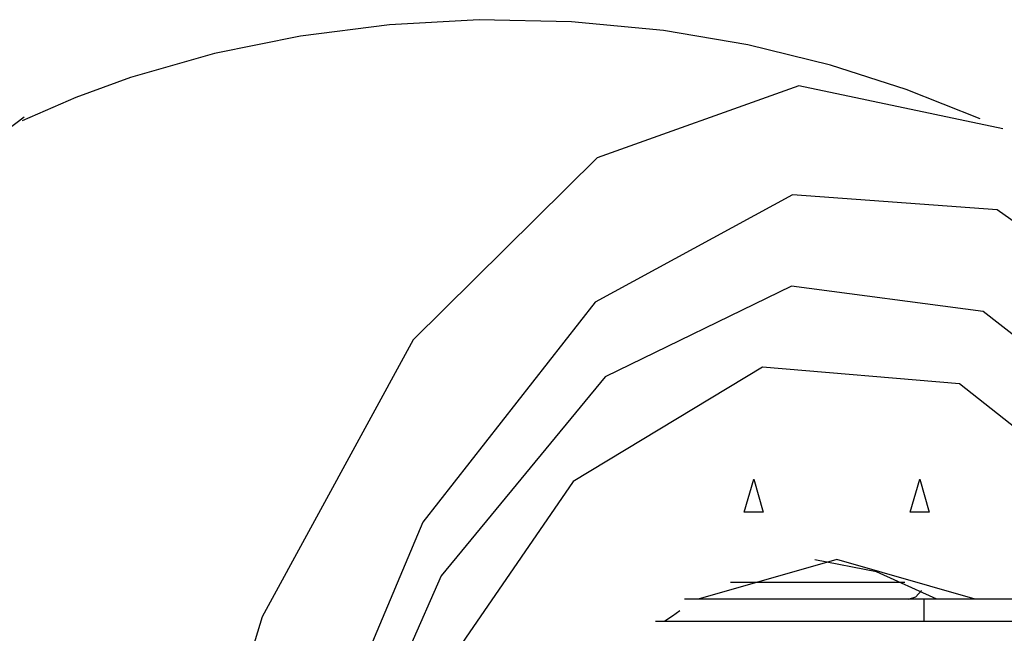
# Model space of a CAD drawing. Units: inches. Extents: x 344 to 497, y 195 to 400.
# Drawn here: x 394 to 396, y 383 to 384 of the extents above; entities that cross this region are included whole.
import ezdxf

# ---------------------------------------------------------------- set-up
doc = ezdxf.new("R2010")
doc.units = ezdxf.units.IN
doc.header["$MEASUREMENT"] = 0
doc.layers.add('Ebene 1', color=7, linetype='Continuous')

# ---------------------------------------------------------------- blocks, each defined once
blk = doc.blocks.new('block 2')
at = {"layer": 'Ebene 1', "color": 179, "lineweight": 25, "true_color": 0x1a171b}
for points in [[(395.6177, 383.5232), (395.484, 383.5764), (395.3471, 383.6202), (395.1979, 383.6569), (395.0458, 383.683), (394.8793, 383.6987), (394.7125, 383.7023), (394.5506, 383.6932), (394.3897, 383.6724), (394.2349, 383.641), (394.0831, 383.5979), (393.984, 383.5616), (393.8871, 383.5196)], [(395.6584, 383.5054), (395.2901, 383.5831), (394.9256, 383.4531), (394.5937, 383.1241), (394.3205, 382.6238), (394.1279, 381.991), (394.0314, 381.276), (394.0376, 380.5354), (394.1473, 379.8278), (394.3513, 379.2094), (394.6331, 378.7288), (394.9707, 378.4244), (395.3373, 378.3199)], [(393.8909, 383.5263), (393.5209, 383.2459), (393.2089, 382.7572), (392.9839, 382.1057), (392.8659, 381.3497), (392.8658, 380.5575), (392.9836, 379.8009), (393.2082, 379.1491), (393.5202, 378.6604), (393.8902, 378.379)], [(395.996, 383.1129), (395.6479, 383.359), (395.2787, 383.3862), (394.922, 383.1923), (394.6109, 382.7947), (394.3732, 382.2294), (394.2302, 381.5483), (394.1954, 380.8128), (394.2719, 380.09), (394.4526, 379.4454), (394.7213, 378.9385), (395.0534, 378.6143), (395.4184, 378.5028)], [(395.9455, 382.9234), (395.6227, 383.1752), (395.277, 383.2212), (394.9404, 383.0571), (394.644, 382.6979), (394.4155, 382.1774), (394.2757, 381.5429), (394.2376, 380.8539), (394.3055, 380.1746), (394.472, 379.5667), (394.7222, 379.0873), (395.0329, 378.7808), (395.3753, 378.6752)], [(395.9119, 382.7827), (395.5803, 383.0448), (395.2241, 383.0745), (394.8825, 382.8681), (394.594, 382.4485), (394.3907, 381.8625), (394.2948, 381.1759), (394.3174, 380.4638), (394.4559, 379.8063), (394.6943, 379.2761), (395.0067, 378.9324), (395.3585, 378.8136)], [(395.2086, 382.8726), (395.2258, 382.8126), (395.1912, 382.8126), (395.2086, 382.8726), (395.2086, 382.8726)], [(395.5083, 382.8726), (395.5256, 382.8126), (395.4911, 382.8126), (395.5083, 382.8726), (395.5083, 382.8726)], [(395.6086, 382.6557), (395.3585, 382.7275), (395.1084, 382.6557)], [(395.5393, 382.6557), (395.4305, 382.7051), (395.3189, 382.7265)], [(395.4813, 382.6857), (395.1666, 382.6857)], [(395.4883, 382.6557), (395.5014, 382.6598), (395.5113, 382.6712)], [(395.5166, 382.6557), (395.0832, 382.6557)], [(395.7416, 382.6557), (395.6665, 382.6557), (395.5166, 382.6557)], [(395.5166, 382.6156), (395.5166, 382.6557)], [(395.0749, 382.6345), (395.0615, 382.6252), (395.0481, 382.6156)], [(395.031, 382.6156), (395.9924, 382.6156)]]:
    blk.add_lwpolyline(points, dxfattribs=at)

msp = doc.modelspace()

# ---------------------------------------------------------------- block references
at = {"layer": 'Ebene 1'}
msp.add_blockref('block 2', (0, 0), dxfattribs=at)

doc.saveas('drawing.dxf')
